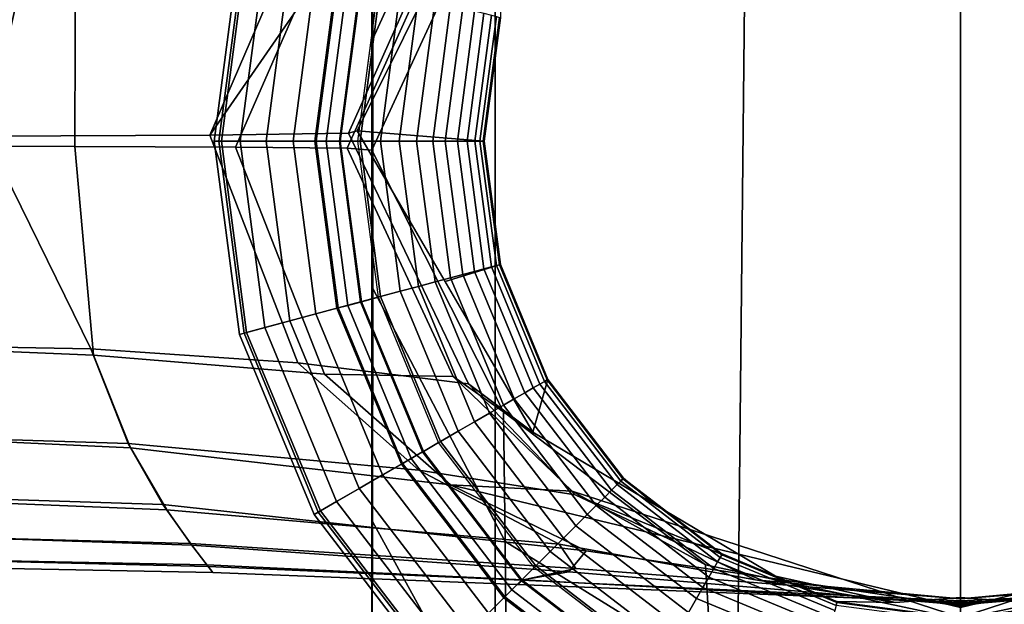
# Model space of a CAD drawing. Units: inches. Extents: x -29.7 to 29.7, y -15.8 to 15.4.
# Drawn here: x -0.8 to 0, y -13.2 to -12.6 of the extents above; entities that cross this region are included whole.
import ezdxf

# ---------------------------------------------------------------- set-up
doc = ezdxf.new("R2010")
doc.units = ezdxf.units.IN
doc.header["$MEASUREMENT"] = 0
for name, color, linetype in [('AFUFU-3D-CH-FR', 2, 'Continuous'), ('AFUFU-3D-CH-ST-ED', 2, 'Continuous'), ('AFUFU-3D-CH-ST-LT', 2, 'Continuous')]:
    doc.layers.add(name, color=color, linetype=linetype)

msp = doc.modelspace()

# ---------------------------------------------------------------- linework, layer by layer
at = {"layer": 'AFUFU-3D-CH-FR'}
for points in [[(-0.1875, -11.88481, 15.6841), (-0.42014, -11.9906, 15.70336), (-0.42014, -13.49537, 15.96605), (-0.20457, -13.53727, 15.97045)], [(0, -11.88481, 15.6841), (-0.1875, -11.88481, 15.6841), (-0.20457, -13.53727, 15.97045), (0, -13.53727, 15.97045)], [(0, -13.53727, 15.97045), (0.20457, -13.53727, 15.97045), (0.1875, -11.88481, 15.6841), (0, -11.88481, 15.6841)], [(-0.53125, -13.29566, 15.93381), (-0.42014, -13.49537, 15.96605), (-0.42014, -11.9906, 15.70336), (-0.53125, -12.27623, 15.75554)], [(-0.53125, -12.27623, 15.75554), (-0.53125, -12.2893, 15.63122), (-0.53125, -12.62842, 15.68916), (-0.53125, -12.61512, 15.8148)], [(-0.44156, -12.27804, 15.49739), (-0.44083, -12.4474, 15.29532), (-0.5306, -12.64396, 15.30711), (-0.53081, -12.47585, 15.50875)], [(-0.53125, -12.2893, 15.63122), (-0.53081, -12.47585, 15.50875), (-0.53078, -12.75942, 15.54779), (-0.53125, -12.62842, 15.68916)], [(-0.53496, -12.40055, 10.54309), (-0.67762, -12.73076, 10.27353), (-0.87964, -12.73157, 10.46063), (-0.83569, -12.53651, 10.5824)], [(-0.53496, -12.40055, 10.54309), (-0.47395, -12.43649, 10.20083), (-0.67762, -12.73076, 10.27353), (-0.53496, -12.40055, 10.54309)], [(-0.55249, -12.72891, 9.84883), (-0.67762, -12.73076, 10.27353), (-0.47395, -12.43649, 10.20083), (-0.42839, -12.45159, 9.80451)], [(-0.5223, -12.43972, 12.61752), (-0.79898, -12.54107, 12.44716), (-0.79949, -12.74085, 12.58974), (-0.65453, -12.74157, 12.74176)], [(-0.44928, -12.5119, 12.9826), (-0.5223, -12.43972, 12.61752), (-0.65453, -12.74157, 12.74176), (-0.5535, -12.7426, 12.99135)], [(-0.42839, -12.45159, 9.80451), (-0.4189, -12.47441, 9.37088), (-0.54451, -12.72696, 9.39959), (-0.55249, -12.72891, 9.84883)], [(-0.44083, -12.4474, 15.29532), (-0.43596, -12.53766, 15.00997), (-0.53125, -12.7444, 15.00997), (-0.5306, -12.64396, 15.30711)], [(-0.41535, -12.62482, 0.57236), (-0.43, -12.73611, 0.57236), (-0.54451, -12.72696, 9.39959), (-0.4189, -12.47441, 9.37088)], [(-0.53081, -12.47585, 15.50875), (-0.5306, -12.64396, 15.30711), (-0.53048, -12.86903, 15.35692), (-0.53078, -12.75942, 15.54779)], [(-0.43596, -12.53766, 15.00997), (-0.44928, -12.5119, 12.9826), (-0.5535, -12.7426, 12.99135), (-0.53125, -12.7444, 15.00997)], [(-1, -12.73175, 10.50046), (-1, -12.57048, 10.58748), (-0.83569, -12.53651, 10.5824), (-0.87964, -12.73157, 10.46063)], [(-0.99995, -12.57063, 12.41257), (-0.99998, -12.74048, 12.49989), (-0.79949, -12.74085, 12.58974), (-0.79898, -12.54107, 12.44716)], [(-0.67384, -12.73611, 0.26996), (-0.65088, -12.56171, 0.26996), (-0.64448, -12.56342, 0.29476), (-0.66721, -12.73611, 0.29476)], [(-0.66937, -12.73611, 0.24434), (-0.64657, -12.56286, 0.24434), (-0.65088, -12.56171, 0.26996), (-0.67384, -12.73611, 0.26996)], [(-0.58281, -12.73611, 0.03458), (-0.56295, -12.58527, 0.03458), (-0.64657, -12.56286, 0.24434), (-0.66937, -12.73611, 0.24434)], [(-0.66721, -12.73611, 0.29476), (-0.64448, -12.56342, 0.29476), (-0.62812, -12.5678, 0.31494), (-0.65028, -12.73611, 0.31494)], [(-0.65028, -12.73611, 0.31494), (-0.62812, -12.5678, 0.31494), (-0.60532, -12.57391, 0.32585), (-0.62668, -12.73611, 0.32585)], [(-0.62668, -12.73611, 0.32585), (-0.60532, -12.57391, 0.32585), (-0.58181, -12.58021, 0.33245), (-0.60234, -12.73611, 0.33245)], [(-0.60234, -12.73611, 0.33245), (-0.58181, -12.58021, 0.33245), (-0.5617, -12.5856, 0.34029), (-0.58151, -12.73611, 0.34029)], [(-0.57271, -12.73611, 0.01901), (-0.55319, -12.58788, 0.01901), (-0.56295, -12.58527, 0.03458), (-0.58281, -12.73611, 0.03458)], [(-0.58151, -12.73611, 0.34029), (-0.5617, -12.5856, 0.34029), (-0.54161, -12.59098, 0.35036), (-0.56072, -12.73611, 0.35036)], [(-0.55987, -12.73611, 0.00747), (-0.54079, -12.59121, 0.00747), (-0.55319, -12.58788, 0.01901), (-0.57271, -12.73611, 0.01901)], [(-0.56072, -12.73611, 0.35036), (-0.54161, -12.59098, 0.35036), (-0.52359, -12.59581, 0.36156), (-0.54206, -12.73611, 0.36156)], [(-0.54402, -12.73611), (-0.52548, -12.59531), (-0.54079, -12.59121, 0.00747), (-0.55987, -12.73611, 0.00747)], [(-0.54206, -12.73611, 0.36156), (-0.52359, -12.59581, 0.36156), (-0.50575, -12.60059, 0.37503), (-0.5236, -12.73611, 0.37503)], [(-0.5236, -12.73611, 0.37503), (-0.50575, -12.60059, 0.37503), (-0.48933, -12.60499, 0.38998), (-0.50659, -12.73611, 0.38998)], [(-0.50659, -12.73611, 0.38998), (-0.48933, -12.60499, 0.38998), (-0.47433, -12.60901, 0.40635), (-0.49106, -12.73611, 0.40635)], [(-0.49106, -12.73611, 0.40635), (-0.47433, -12.60901, 0.40635), (-0.46022, -12.61279, 0.42491), (-0.47645, -12.73611, 0.42491)], [(-0.47645, -12.73611, 0.42491), (-0.46022, -12.61279, 0.42491), (-0.44929, -12.61572, 0.44225), (-0.46514, -12.73611, 0.44225)], [(-0.53125, -12.61512, 15.8148), (-0.53125, -12.62842, 15.68916), (-0.53125, -12.96692, 15.74895), (-0.53125, -12.95372, 15.87402)], [(-0.46514, -12.73611, 0.44225), (-0.44929, -12.61572, 0.44225), (-0.43869, -12.61856, 0.46284), (-0.45416, -12.73611, 0.46284)], [(-0.45416, -12.73611, 0.46284), (-0.43869, -12.61856, 0.46284), (-0.43018, -12.62084, 0.4838), (-0.44536, -12.73611, 0.4838)], [(-0.44536, -12.73611, 0.4838), (-0.43018, -12.62084, 0.4838), (-0.42339, -12.62266, 0.50608), (-0.43832, -12.73611, 0.50608)], [(-0.43832, -12.73611, 0.50608), (-0.42339, -12.62266, 0.50608), (-0.41896, -12.62385, 0.52694), (-0.43374, -12.73611, 0.52694)], [(-0.53125, -12.62842, 15.68916), (-0.53078, -12.75942, 15.54779), (-0.53075, -13.07937, 15.59722), (-0.53125, -12.96692, 15.74895)], [(-0.43374, -12.73611, 0.52694), (-0.41896, -12.62385, 0.52694), (-0.4162, -12.62459, 0.54906), (-0.43088, -12.73611, 0.54906)], [(-0.43088, -12.73611, 0.54906), (-0.4162, -12.62459, 0.54906), (-0.41535, -12.62482, 0.57236), (-0.43, -12.73611, 0.57236)], [(-0.5306, -12.64396, 15.30711), (-0.53125, -12.7444, 15.00997), (-0.53048, -12.86903, 15.35692), (-0.5306, -12.64396, 15.30711)], [(-0.55249, -12.72891, 9.84883), (-0.44404, -12.95508, 9.94918), (-0.59809, -12.93619, 10.36921), (-0.67762, -12.73076, 10.27353)], [(-0.38596, -12.99874, 9.55594), (-0.44404, -12.95508, 9.94918), (-0.55249, -12.72891, 9.84883), (-0.54451, -12.72696, 9.39959)], [(-0.46523, -12.86285, 9.47777), (-0.54451, -12.72696, 9.39959), (-0.43, -12.73611, 0.57236), (-0.41535, -12.8474, 0.57236)], [(-0.87964, -12.73157, 10.46063), (-0.78498, -12.92351, 10.51103), (-1, -12.91973, 10.58486), (-1, -12.73175, 10.50046)], [(-0.67762, -12.73076, 10.27353), (-0.59809, -12.93619, 10.36921), (-0.78498, -12.92351, 10.51103), (-0.87964, -12.73157, 10.46063)], [(-0.65088, -12.91051, 0.26996), (-0.67384, -12.73611, 0.26996), (-0.66721, -12.73611, 0.29476), (-0.64448, -12.9088, 0.29476)], [(-0.64657, -12.90936, 0.24434), (-0.66937, -12.73611, 0.24434), (-0.67384, -12.73611, 0.26996), (-0.65088, -12.91051, 0.26996)], [(-0.56295, -12.88695, 0.03458), (-0.58281, -12.73611, 0.03458), (-0.66937, -12.73611, 0.24434), (-0.64657, -12.90936, 0.24434)], [(-0.64448, -12.9088, 0.29476), (-0.66721, -12.73611, 0.29476), (-0.65028, -12.73611, 0.31494), (-0.62812, -12.90441, 0.31494)], [(-0.62812, -12.90441, 0.31494), (-0.65028, -12.73611, 0.31494), (-0.62668, -12.73611, 0.32585), (-0.60532, -12.89831, 0.32585)], [(-0.60532, -12.89831, 0.32585), (-0.62668, -12.73611, 0.32585), (-0.60234, -12.73611, 0.33245), (-0.58181, -12.89201, 0.33245)], [(-0.58181, -12.89201, 0.33245), (-0.60234, -12.73611, 0.33245), (-0.58151, -12.73611, 0.34029), (-0.5617, -12.88662, 0.34029)], [(-0.55319, -12.88434, 0.01901), (-0.57271, -12.73611, 0.01901), (-0.58281, -12.73611, 0.03458), (-0.56295, -12.88695, 0.03458)], [(-0.5617, -12.88662, 0.34029), (-0.58151, -12.73611, 0.34029), (-0.56072, -12.73611, 0.35036), (-0.54161, -12.88123, 0.35036)], [(-0.54079, -12.88101, 0.00747), (-0.55987, -12.73611, 0.00747), (-0.57271, -12.73611, 0.01901), (-0.55319, -12.88434, 0.01901)], [(-0.54161, -12.88123, 0.35036), (-0.56072, -12.73611, 0.35036), (-0.54206, -12.73611, 0.36156), (-0.52359, -12.8764, 0.36156)], [(-0.52548, -12.87691), (-0.54402, -12.73611), (-0.55987, -12.73611, 0.00747), (-0.54079, -12.88101, 0.00747)], [(-0.52359, -12.8764, 0.36156), (-0.54206, -12.73611, 0.36156), (-0.5236, -12.73611, 0.37503), (-0.50575, -12.87163, 0.37503)], [(-0.50575, -12.87163, 0.37503), (-0.5236, -12.73611, 0.37503), (-0.50659, -12.73611, 0.38998), (-0.48933, -12.86722, 0.38998)], [(-0.48933, -12.86722, 0.38998), (-0.50659, -12.73611, 0.38998), (-0.49106, -12.73611, 0.40635), (-0.47433, -12.86321, 0.40635)], [(-0.47433, -12.86321, 0.40635), (-0.49106, -12.73611, 0.40635), (-0.47645, -12.73611, 0.42491), (-0.46022, -12.85942, 0.42491)], [(-0.46022, -12.85942, 0.42491), (-0.47645, -12.73611, 0.42491), (-0.46514, -12.73611, 0.44225), (-0.44929, -12.8565, 0.44225)], [(-0.44929, -12.8565, 0.44225), (-0.46514, -12.73611, 0.44225), (-0.45416, -12.73611, 0.46284), (-0.43869, -12.85366, 0.46284)], [(-0.43869, -12.85366, 0.46284), (-0.45416, -12.73611, 0.46284), (-0.44536, -12.73611, 0.4838), (-0.43018, -12.85138, 0.4838)], [(-0.43018, -12.85138, 0.4838), (-0.44536, -12.73611, 0.4838), (-0.43832, -12.73611, 0.50608), (-0.42339, -12.84956, 0.50608)], [(-0.42339, -12.84956, 0.50608), (-0.43832, -12.73611, 0.50608), (-0.43374, -12.73611, 0.52694), (-0.41896, -12.84837, 0.52694)], [(-0.41896, -12.84837, 0.52694), (-0.43374, -12.73611, 0.52694), (-0.43088, -12.73611, 0.54906), (-0.4162, -12.84763, 0.54906)], [(-0.4162, -12.84763, 0.54906), (-0.43088, -12.73611, 0.54906), (-0.43, -12.73611, 0.57236), (-0.41535, -12.8474, 0.57236)], [(-0.79949, -12.74085, 12.58974), (-0.99998, -12.74048, 12.49989), (-1, -12.92021, 12.41447), (-0.78253, -12.92913, 12.48162)], [(-0.65453, -12.74157, 12.74176), (-0.79949, -12.74085, 12.58974), (-0.78253, -12.92913, 12.48162), (-0.57409, -12.94625, 12.63384)], [(-0.5535, -12.7426, 12.99135), (-0.65453, -12.74157, 12.74176), (-0.57409, -12.94625, 12.63384), (-0.45807, -12.94836, 12.92693)], [(-0.53125, -12.7444, 15.00997), (-0.5535, -12.7426, 12.99135), (-0.45807, -12.94836, 12.92693), (-0.41235, -12.9805, 15.00997)], [(-0.53125, -12.7444, 15.00997), (-0.41235, -12.9805, 15.00997), (-0.41089, -13.09729, 15.35962), (-0.53048, -12.86903, 15.35692)], [(-0.53075, -13.07937, 15.59722), (-0.53078, -12.75942, 15.54779), (-0.53048, -12.86903, 15.35692), (-0.53075, -13.07937, 15.59722)], [(-0.41535, -12.8474, 0.57236), (-0.37239, -12.95111, 0.57236), (-0.38596, -12.99874, 9.55594), (-0.46523, -12.86285, 9.47777)], [(-0.40282, -12.96868, 0.44225), (-0.44929, -12.8565, 0.44225), (-0.43869, -12.85366, 0.46284), (-0.39332, -12.96319, 0.46284)], [(-0.39332, -12.96319, 0.46284), (-0.43869, -12.85366, 0.46284), (-0.43018, -12.85138, 0.4838), (-0.38569, -12.95879, 0.4838)], [(-0.38569, -12.95879, 0.4838), (-0.43018, -12.85138, 0.4838), (-0.42339, -12.84956, 0.50608), (-0.3796, -12.95527, 0.50608)], [(-0.3796, -12.95527, 0.50608), (-0.42339, -12.84956, 0.50608), (-0.41896, -12.84837, 0.52694), (-0.37563, -12.95298, 0.52694)], [(-0.37563, -12.95298, 0.52694), (-0.41896, -12.84837, 0.52694), (-0.4162, -12.84763, 0.54906), (-0.37315, -12.95155, 0.54906)], [(-0.37315, -12.95155, 0.54906), (-0.4162, -12.84763, 0.54906), (-0.41535, -12.8474, 0.57236), (-0.37239, -12.95111, 0.57236)], [(-0.43872, -12.9894, 0.38998), (-0.48933, -12.86722, 0.38998), (-0.47433, -12.86321, 0.40635), (-0.42527, -12.98164, 0.40635)], [(-0.42527, -12.98164, 0.40635), (-0.47433, -12.86321, 0.40635), (-0.46022, -12.85942, 0.42491), (-0.41262, -12.97434, 0.42491)], [(-0.41262, -12.97434, 0.42491), (-0.46022, -12.85942, 0.42491), (-0.44929, -12.8565, 0.44225), (-0.40282, -12.96868, 0.44225)], [(-0.53075, -13.07937, 15.59722), (-0.53048, -12.86903, 15.35692), (-0.41089, -13.09729, 15.35962), (-0.40908, -13.30062, 15.60763)], [(-0.46944, -13.00714, 0.36156), (-0.52359, -12.8764, 0.36156), (-0.50575, -12.87163, 0.37503), (-0.45345, -12.99791, 0.37503)], [(-0.45345, -12.99791, 0.37503), (-0.50575, -12.87163, 0.37503), (-0.48933, -12.86722, 0.38998), (-0.43872, -12.9894, 0.38998)], [(-0.48486, -13.01604, 0.00747), (-0.54079, -12.88101, 0.00747), (-0.55319, -12.88434, 0.01901), (-0.49598, -13.02246, 0.01901)], [(-0.4856, -13.01647, 0.35036), (-0.54161, -12.88123, 0.35036), (-0.52359, -12.8764, 0.36156), (-0.46944, -13.00714, 0.36156)], [(-0.47113, -13.00812), (-0.52548, -12.87691), (-0.54079, -12.88101, 0.00747), (-0.48486, -13.01604, 0.00747)], [(-0.50472, -13.02751, 0.03458), (-0.56295, -12.88695, 0.03458), (-0.64657, -12.90936, 0.24434), (-0.57969, -13.0708, 0.24434)], [(-0.52164, -13.03728, 0.33245), (-0.58181, -12.89201, 0.33245), (-0.5617, -12.88662, 0.34029), (-0.5036, -13.02687, 0.34029)], [(-0.49598, -13.02246, 0.01901), (-0.55319, -12.88434, 0.01901), (-0.56295, -12.88695, 0.03458), (-0.50472, -13.02751, 0.03458)], [(-0.5036, -13.02687, 0.34029), (-0.5617, -12.88662, 0.34029), (-0.54161, -12.88123, 0.35036), (-0.4856, -13.01647, 0.35036)], [(-0.56316, -13.06125, 0.31494), (-0.62812, -12.90441, 0.31494), (-0.60532, -12.89831, 0.32585), (-0.54272, -13.04945, 0.32585)], [(-0.54272, -13.04945, 0.32585), (-0.60532, -12.89831, 0.32585), (-0.58181, -12.89201, 0.33245), (-0.52164, -13.03728, 0.33245)], [(-0.57782, -13.06971, 0.29476), (-0.64448, -12.9088, 0.29476), (-0.62812, -12.90441, 0.31494), (-0.56316, -13.06125, 0.31494)], [(-0.58356, -13.07303, 0.26996), (-0.65088, -12.91051, 0.26996), (-0.64448, -12.9088, 0.29476), (-0.57782, -13.06971, 0.29476)], [(-0.57969, -13.0708, 0.24434), (-0.64657, -12.90936, 0.24434), (-0.65088, -12.91051, 0.26996), (-0.58356, -13.07303, 0.26996)], [(-1, -13.00125, 10.74314), (-1, -12.91973, 10.58486), (-0.78498, -12.92351, 10.51103), (-0.75148, -13.00889, 10.67637)], [(-0.74923, -13.01281, 12.31542), (-0.78253, -12.92913, 12.48162), (-1, -12.92021, 12.41447), (-1, -13.00125, 12.25681)], [(-0.75148, -13.00889, 10.67637), (-0.78498, -12.92351, 10.51103), (-0.59809, -12.93619, 10.36921), (-0.48881, -13.03289, 10.51892)], [(-0.46029, -13.0462, 12.46566), (-0.57409, -12.94625, 12.63384), (-0.78253, -12.92913, 12.48162), (-0.74923, -13.01281, 12.31542)], [(-0.48881, -13.03289, 10.51892), (-0.59809, -12.93619, 10.36921), (-0.44404, -12.95508, 9.94918), (-0.34791, -13.05538, 10.20822)], [(-0.45807, -12.94836, 12.92693), (-0.57409, -12.94625, 12.63384), (-0.46029, -13.0462, 12.46566), (-0.35043, -13.0518, 12.81737)], [(-0.45807, -12.94836, 12.92693), (-0.35043, -13.0518, 12.81737), (-0.2301, -13.11838, 15.00997), (-0.41235, -12.9805, 15.00997)], [(-0.27649, -13.06369, 9.72611), (-0.38596, -12.99874, 9.55594), (-0.37239, -12.95111, 0.57236), (-0.30406, -13.04016, 0.57236)], [(-0.3067, -13.04281, 0.52694), (-0.37563, -12.95298, 0.52694), (-0.37315, -12.95155, 0.54906), (-0.30468, -13.04079, 0.54906)], [(-0.30468, -13.04079, 0.54906), (-0.37315, -12.95155, 0.54906), (-0.37239, -12.95111, 0.57236), (-0.30406, -13.04016, 0.57236)], [(-0.53125, -12.95372, 15.87402), (-0.53125, -12.96692, 15.74895), (-0.53125, -13.30872, 15.8095), (-0.53125, -13.29566, 15.93381)], [(-0.34791, -13.05538, 10.20822), (-0.44404, -12.95508, 9.94918), (-0.38596, -12.99874, 9.55594), (-0.16703, -13.12864, 9.89629)], [(-0.32114, -13.05725, 0.46284), (-0.39332, -12.96319, 0.46284), (-0.38569, -12.95879, 0.4838), (-0.31491, -13.05102, 0.4838)], [(-0.31491, -13.05102, 0.4838), (-0.38569, -12.95879, 0.4838), (-0.3796, -12.95527, 0.50608), (-0.30994, -13.04605, 0.50608)], [(-0.30994, -13.04605, 0.50608), (-0.3796, -12.95527, 0.50608), (-0.37563, -12.95298, 0.52694), (-0.3067, -13.04281, 0.52694)], [(-0.53125, -13.30872, 15.8095), (-0.53125, -12.96692, 15.74895), (-0.53075, -13.07937, 15.59722), (-0.53125, -13.30872, 15.8095)], [(-0.3369, -13.07301, 0.42491), (-0.41262, -12.97434, 0.42491), (-0.40282, -12.96868, 0.44225), (-0.3289, -13.06501, 0.44225)], [(-0.3289, -13.06501, 0.44225), (-0.40282, -12.96868, 0.44225), (-0.39332, -12.96319, 0.46284), (-0.32114, -13.05725, 0.46284)], [(-0.34723, -13.08334, 0.40635), (-0.42527, -12.98164, 0.40635), (-0.41262, -12.97434, 0.42491), (-0.3369, -13.07301, 0.42491)], [(-0.35821, -13.09432, 0.38998), (-0.43872, -12.9894, 0.38998), (-0.42527, -12.98164, 0.40635), (-0.34723, -13.08334, 0.40635)], [(-0.2301, -13.11838, 15.00997), (-0.22426, -13.21293, 15.35494), (-0.41089, -13.09729, 15.35962), (-0.41235, -12.9805, 15.00997)], [(-0.37024, -13.10635, 0.37503), (-0.45345, -12.99791, 0.37503), (-0.43872, -12.9894, 0.38998), (-0.35821, -13.09432, 0.38998)], [(-0.74923, -13.01281, 12.31542), (-1, -13.00125, 12.25681), (-1, -13.0549, 12.07796), (-0.71995, -13.06395, 12.13587)], [(-0.75148, -13.00889, 10.67637), (-0.7166, -13.06889, 10.89231), (-1, -13.05728, 10.93265), (-1, -13.00125, 10.74314)], [(-0.38329, -13.1194, 0.36156), (-0.46944, -13.00714, 0.36156), (-0.45345, -12.99791, 0.37503), (-0.37024, -13.10635, 0.37503)], [(-0.7166, -13.06889, 10.89231), (-0.75148, -13.00889, 10.67637), (-0.48881, -13.03289, 10.51892), (-0.36231, -13.09971, 10.74952)], [(-0.74923, -13.01281, 12.31542), (-0.71995, -13.06395, 12.13587), (-0.33776, -13.10589, 12.25728), (-0.46029, -13.0462, 12.46566)], [(-0.39649, -13.1326, 0.35036), (-0.4856, -13.01647, 0.35036), (-0.46944, -13.00714, 0.36156), (-0.38329, -13.1194, 0.36156)], [(-0.38468, -13.12079), (-0.47113, -13.00812), (-0.48486, -13.01604, 0.00747), (-0.39588, -13.13199, 0.00747)], [(-0.40496, -13.14107, 0.01901), (-0.49598, -13.02246, 0.01901), (-0.50472, -13.02751, 0.03458), (-0.41211, -13.14822, 0.03458)], [(-0.41119, -13.1473, 0.34029), (-0.5036, -13.02687, 0.34029), (-0.4856, -13.01647, 0.35036), (-0.39649, -13.1326, 0.35036)], [(-0.39588, -13.13199, 0.00747), (-0.48486, -13.01604, 0.00747), (-0.49598, -13.02246, 0.01901), (-0.40496, -13.14107, 0.01901)], [(-0.41211, -13.14822, 0.03458), (-0.50472, -13.02751, 0.03458), (-0.57969, -13.0708, 0.24434), (-0.47332, -13.20943, 0.24434)], [(-0.42592, -13.16203, 0.33245), (-0.52164, -13.03728, 0.33245), (-0.5036, -13.02687, 0.34029), (-0.41119, -13.1473, 0.34029)], [(-0.44313, -13.17924, 0.32585), (-0.54272, -13.04945, 0.32585), (-0.52164, -13.03728, 0.33245), (-0.42592, -13.16203, 0.33245)], [(-0.36231, -13.09971, 10.74952), (-0.48881, -13.03289, 10.51892), (-0.34791, -13.05538, 10.20822), (-0.18498, -13.13199, 10.48566)], [(-0.21687, -13.11174, 0.52694), (-0.3067, -13.04281, 0.52694), (-0.30468, -13.04079, 0.54906), (-0.21544, -13.10926, 0.54906)], [(-0.21544, -13.10926, 0.54906), (-0.30468, -13.04079, 0.54906), (-0.30406, -13.04016, 0.57236), (-0.215, -13.1085, 0.57236)], [(-0.30406, -13.04016, 0.57236), (-0.215, -13.1085, 0.57236), (-0.16703, -13.12864, 9.89629), (-0.27649, -13.06369, 9.72611)], [(-0.45982, -13.19593, 0.31494), (-0.56316, -13.06125, 0.31494), (-0.54272, -13.04945, 0.32585), (-0.44313, -13.17924, 0.32585)], [(-0.35043, -13.0518, 12.81737), (-0.46029, -13.0462, 12.46566), (0, -13.15683, 12.62497), (0, -13.16583, 12.91633)], [(0, -13.15581, 12.3906), (0, -13.15683, 12.62497), (-0.46029, -13.0462, 12.46566), (-0.33776, -13.10589, 12.25728)], [(-0.22268, -13.1218, 0.4838), (-0.31491, -13.05102, 0.4838), (-0.30994, -13.04605, 0.50608), (-0.21916, -13.11571, 0.50608)], [(-0.21916, -13.11571, 0.50608), (-0.30994, -13.04605, 0.50608), (-0.3067, -13.04281, 0.52694), (-0.21687, -13.11174, 0.52694)], [(0, -13.16583, 12.91633), (0, -13.15683, 12.62497), (0.46029, -13.0462, 12.46566), (0.35043, -13.0518, 12.81737)], [(0.33776, -13.10589, 12.25728), (0.46029, -13.0462, 12.46566), (0, -13.15683, 12.62497), (0, -13.15581, 12.3906)], [(-0.71995, -13.06395, 12.13587), (-1, -13.0549, 12.07796), (-1, -13.09049, 11.88716), (-0.69379, -13.10073, 11.91253)], [(-1, -13.09105, 11.1171), (-1, -13.05728, 10.93265), (-0.7166, -13.06889, 10.89231), (-0.69499, -13.09908, 11.0787)], [(-0.2301, -13.11838, 15.00997), (-0.35043, -13.0518, 12.81737), (0, -13.16583, 12.91633), (0, -13.16729, 15.00997)], [(-0.16703, -13.12864, 9.89629), (-0.05872, -13.1525, 10.23906), (-0.18498, -13.13199, 10.48566), (-0.34791, -13.05538, 10.20822)], [(-0.23257, -13.13893, 0.44225), (-0.3289, -13.06501, 0.44225), (-0.32114, -13.05725, 0.46284), (-0.22708, -13.12942, 0.46284)], [(-0.22708, -13.12942, 0.46284), (-0.32114, -13.05725, 0.46284), (-0.31491, -13.05102, 0.4838), (-0.22268, -13.1218, 0.4838)], [(0, -13.16729, 15.00997), (0, -13.16583, 12.91633), (0.35043, -13.0518, 12.81737), (0.2301, -13.11838, 15.00997)], [(-0.33776, -13.10589, 12.25728), (-0.71995, -13.06395, 12.13587), (-0.69379, -13.10073, 11.91253), (-0.35354, -13.12467, 11.97974)], [(-0.47179, -13.2079, 0.29476), (-0.57782, -13.06971, 0.29476), (-0.56316, -13.06125, 0.31494), (-0.45982, -13.19593, 0.31494)], [(-0.23823, -13.14873, 0.42491), (-0.3369, -13.07301, 0.42491), (-0.3289, -13.06501, 0.44225), (-0.23257, -13.13893, 0.44225)], [(-0.69499, -13.09908, 11.0787), (-0.7166, -13.06889, 10.89231), (-0.36231, -13.09971, 10.74952), (-0.34719, -13.12169, 10.98882)], [(-0.47648, -13.21259, 0.26996), (-0.58356, -13.07303, 0.26996), (-0.57782, -13.06971, 0.29476), (-0.47179, -13.2079, 0.29476)], [(-0.47332, -13.20943, 0.24434), (-0.57969, -13.0708, 0.24434), (-0.58356, -13.07303, 0.26996), (-0.47648, -13.21259, 0.26996)], [(-0.24553, -13.16138, 0.40635), (-0.34723, -13.08334, 0.40635), (-0.3369, -13.07301, 0.42491), (-0.23823, -13.14873, 0.42491)], [(-0.53125, -13.30872, 15.8095), (-0.53075, -13.07937, 15.59722), (-0.40908, -13.30062, 15.60763), (-0.42014, -13.50844, 15.84173)], [(-0.25329, -13.17483, 0.38998), (-0.35821, -13.09432, 0.38998), (-0.34723, -13.08334, 0.40635), (-0.24553, -13.16138, 0.40635)], [(-0.68041, -13.11832, 11.72369), (-0.69379, -13.10073, 11.91253), (-1, -13.09049, 11.88716), (-1, -13.11194, 11.69414)], [(-0.69499, -13.09908, 11.0787), (-0.67923, -13.11977, 11.30528), (-1, -13.11221, 11.3108), (-1, -13.09105, 11.1171)], [(-0.2618, -13.18956, 0.37503), (-0.37024, -13.10635, 0.37503), (-0.35821, -13.09432, 0.38998), (-0.25329, -13.17483, 0.38998)], [(-0.67923, -13.11977, 11.30528), (-0.69499, -13.09908, 11.0787), (-0.34719, -13.12169, 10.98882), (-0.39588, -13.13229, 11.27547)], [(-0.69379, -13.10073, 11.91253), (-0.68041, -13.11832, 11.72369), (-0.39515, -13.13206, 11.75508), (-0.35354, -13.12467, 11.97974)], [(-0.40908, -13.30062, 15.60763), (-0.41089, -13.09729, 15.35962), (-0.22426, -13.21293, 15.35494), (-0.21426, -13.37724, 15.60606)], [(-0.18498, -13.13199, 10.48566), (0, -13.14917, 10.84373), (-0.34719, -13.12169, 10.98882), (-0.36231, -13.09971, 10.74952)], [(0.36231, -13.09971, 10.74952), (0.34719, -13.12169, 10.98882), (0, -13.14917, 10.84373), (0.18498, -13.13199, 10.48566)], [(-0.67489, -13.1253, 11.49549), (-0.68041, -13.11832, 11.72369), (-1, -13.11194, 11.69414), (-1, -13.11911, 11.49999)], [(-0.67923, -13.11977, 11.30528), (-0.67489, -13.1253, 11.49549), (-1, -13.11911, 11.49999), (-1, -13.11221, 11.3108)], [(-0.27103, -13.20555, 0.36156), (-0.38329, -13.1194, 0.36156), (-0.37024, -13.10635, 0.37503), (-0.2618, -13.18956, 0.37503)], [(0, -13.1546, 12.10935), (0, -13.15581, 12.3906), (-0.33776, -13.10589, 12.25728), (-0.35354, -13.12467, 11.97974)], [(-0.11345, -13.1595, 0.50608), (-0.21916, -13.11571, 0.50608), (-0.21687, -13.11174, 0.52694), (-0.11226, -13.15507, 0.52694)], [(-0.11226, -13.15507, 0.52694), (-0.21687, -13.11174, 0.52694), (-0.21544, -13.10926, 0.54906), (-0.11152, -13.15231, 0.54906)], [(-0.11152, -13.15231, 0.54906), (-0.21544, -13.10926, 0.54906), (-0.215, -13.1085, 0.57236), (-0.11129, -13.15146, 0.57236)], [(-0.215, -13.1085, 0.57236), (-0.11129, -13.15146, 0.57236), (-0.05872, -13.1525, 10.23906), (-0.16703, -13.12864, 9.89629)], [(0.35354, -13.12467, 11.97974), (0.33776, -13.10589, 12.25728), (0, -13.15581, 12.3906), (0, -13.1546, 12.10935)], [(-0.39992, -13.13607, 11.49396), (-0.39515, -13.13206, 11.75508), (-0.68041, -13.11832, 11.72369), (-0.67489, -13.1253, 11.49549)], [(-0.39992, -13.13607, 11.49396), (-0.67489, -13.1253, 11.49549), (-0.67923, -13.11977, 11.30528), (-0.39588, -13.13229, 11.27547)], [(-0.28036, -13.22171, 0.35036), (-0.39649, -13.1326, 0.35036), (-0.38329, -13.1194, 0.36156), (-0.27103, -13.20555, 0.36156)], [(-0.27201, -13.20724), (-0.38468, -13.12079), (-0.39588, -13.13199, 0.00747), (-0.27993, -13.22097, 0.00747)], [(-0.22426, -13.21293, 15.35494), (-0.2301, -13.11838, 15.00997), (0, -13.16729, 15.00997), (0, -13.25141, 15.35222)], [(-0.11527, -13.16629, 0.4838), (-0.22268, -13.1218, 0.4838), (-0.21916, -13.11571, 0.50608), (-0.11345, -13.1595, 0.50608)], [(0, -13.25141, 15.35222), (0, -13.16729, 15.00997), (0.2301, -13.11838, 15.00997), (0.22426, -13.21293, 15.35494)], [(0, -13.14917, 10.84373), (0, -13.15079, 11.21873), (-0.39588, -13.13229, 11.27547), (-0.34719, -13.12169, 10.98882)], [(-0.35354, -13.12467, 11.97974), (-0.39515, -13.13206, 11.75508), (0, -13.1534, 11.8281), (0, -13.1546, 12.10935)], [(-0.12039, -13.1854, 0.44225), (-0.23257, -13.13893, 0.44225), (-0.22708, -13.12942, 0.46284), (-0.11755, -13.1748, 0.46284)], [(-0.11755, -13.1748, 0.46284), (-0.22708, -13.12942, 0.46284), (-0.22268, -13.1218, 0.4838), (-0.11527, -13.16629, 0.4838)], [(0.34719, -13.12169, 10.98882), (0.39588, -13.13229, 11.27547), (0, -13.15079, 11.21873), (0, -13.14917, 10.84373)], [(0, -13.1546, 12.10935), (0, -13.1534, 11.8281), (0.39515, -13.13206, 11.75508), (0.35354, -13.12467, 11.97974)], [(-0.29076, -13.23971, 0.34029), (-0.41119, -13.1473, 0.34029), (-0.39649, -13.1326, 0.35036), (-0.28036, -13.22171, 0.35036)], [(-0.27993, -13.22097, 0.00747), (-0.39588, -13.13199, 0.00747), (-0.40496, -13.14107, 0.01901), (-0.28635, -13.23209, 0.01901)], [(0, -13.152, 11.49998), (0, -13.1534, 11.8281), (-0.39515, -13.13206, 11.75508), (-0.39992, -13.13607, 11.49396)], [(0, -13.15079, 11.21873), (0, -13.152, 11.49998), (-0.39992, -13.13607, 11.49396), (-0.39588, -13.13229, 11.27547)], [(-0.12331, -13.19633, 0.42491), (-0.23823, -13.14873, 0.42491), (-0.23257, -13.13893, 0.44225), (-0.12039, -13.1854, 0.44225)], [(-0.05872, -13.1525, 10.23906), (0, -13.14777, 10.5156), (0, -13.14917, 10.84373), (-0.18498, -13.13199, 10.48566)], [(0.18498, -13.13199, 10.48566), (0, -13.14917, 10.84373), (0, -13.14777, 10.5156), (0.05872, -13.1525, 10.23906)], [(0.39992, -13.13607, 11.49396), (0.39515, -13.13206, 11.75508), (0, -13.1534, 11.8281), (0, -13.152, 11.49998)], [(0.39588, -13.13229, 11.27547), (0.39992, -13.13607, 11.49396), (0, -13.152, 11.49998), (0, -13.15079, 11.21873)], [(-0.30117, -13.25775, 0.33245), (-0.42592, -13.16203, 0.33245), (-0.41119, -13.1473, 0.34029), (-0.29076, -13.23971, 0.34029)], [(-0.28635, -13.23209, 0.01901), (-0.40496, -13.14107, 0.01901), (-0.41211, -13.14822, 0.03458), (-0.2914, -13.24083, 0.03458)], [(0, -13.14777, 10.5156), (-0.05872, -13.1525, 10.23906), (-0.11129, -13.15146, 0.57236), (0, -13.16611, 0.57236)], [(0, -13.16611, 0.57236), (0.11129, -13.15146, 0.57236), (0.05872, -13.1525, 10.23906), (0, -13.14777, 10.5156)], [(-0.2914, -13.24083, 0.03458), (-0.41211, -13.14822, 0.03458), (-0.47332, -13.20943, 0.24434), (-0.33469, -13.3158, 0.24434)], [(-0.1271, -13.21044, 0.40635), (-0.24553, -13.16138, 0.40635), (-0.23823, -13.14873, 0.42491), (-0.12331, -13.19633, 0.42491)], [(0, -13.16985, 0.52694), (-0.11226, -13.15507, 0.52694), (-0.11152, -13.15231, 0.54906), (0, -13.16699, 0.54906)], [(0, -13.16699, 0.54906), (-0.11152, -13.15231, 0.54906), (-0.11129, -13.15146, 0.57236), (0, -13.16611, 0.57236)], [(0, -13.16611, 0.57236), (0.11129, -13.15146, 0.57236), (0.11152, -13.15231, 0.54906), (0, -13.16699, 0.54906)], [(0, -13.16699, 0.54906), (0.11152, -13.15231, 0.54906), (0.11226, -13.15507, 0.52694), (0, -13.16985, 0.52694)]]:
    msp.add_3dface(points, dxfattribs=at)
for points, invisible_edges in [([(-0.1408, -12.21063), (0, -12.19209), (0, -13.28013), (-0.1408, -13.26159)], 10), ([(0.1408, -13.26159), (0, -13.28013), (0, -12.19209), (0.1408, -12.21063)], 10), ([(-0.1408, -13.26159), (-0.27201, -13.20724), (-0.27201, -12.26498), (-0.1408, -12.21063)], 10), ([(-0.38468, -12.35143), (-0.27201, -12.26498), (-0.27201, -13.20724), (-0.38468, -13.12079)], 10), ([(-0.38468, -13.12079), (-0.47113, -13.00812), (-0.47113, -12.4641), (-0.38468, -12.35143)], 10), ([(-0.52548, -12.59531), (-0.47113, -12.4641), (-0.47113, -13.00812), (-0.52548, -12.87691)], 10), ([(-0.52548, -12.87691), (-0.54402, -12.73611), (-0.52548, -12.59531), (-0.52548, -12.87691)], 4)]:
    msp.add_3dface(points, dxfattribs=dict(at, invisible_edges=invisible_edges))
at = {"layer": 'AFUFU-3D-CH-ST-ED'}
msp.add_3dface([(-1.15248, -13.56538, 16.27754), (1.15248, -13.56538, 16.27754), (1.15248, 6.38905, 12.80921), (-1.15248, 6.38905, 12.80921)], dxfattribs=at)
at = {"layer": 'AFUFU-3D-CH-ST-LT'}
msp.add_3dface([(29.65246, -13.61086, 15.99417), (-29.65246, -13.61086, 15.99417), (-29.65246, 6.34357, 12.52584), (29.65246, 6.34357, 12.52584)], dxfattribs=at)

doc.saveas('drawing.dxf')
